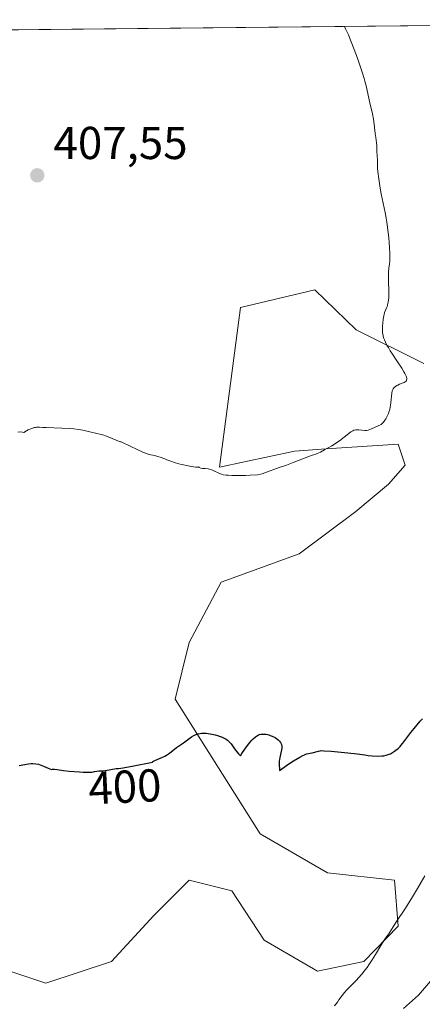
# Model space of a CAD drawing. Units: metres. Extents: x 572886 to 573737, y 4693317 to 4694122.
# Drawn here: x 573517 to 573605, y 4693908 to 4694122 of the extents above; entities that cross this region are included whole.
import ezdxf
from ezdxf.enums import TextEntityAlignment as Align

# ---------------------------------------------------------------- set-up
doc = ezdxf.new("R2010")
doc.units = ezdxf.units.M
doc.header["$MEASUREMENT"] = 0
for name, color, linetype, lineweight in [('Comarca CxS', 21, 'Continuous', 0), ('Comunidad Autónoma CxS', 142, 'Continuous', 0), ('Corriente natural lineal', 142, 'Continuous', 13), ('Cultivos herbáceos CxS', 92, 'Continuous', 0), ('Curva de nivel maestra', 30, 'Continuous', 30), ('Curva de nivel normal', 30, 'Continuous', 0), ('Municipio CxS', 4, 'Continuous', 0), ('Provincia CxS', 1, 'Continuous', 0), ('Punto de cota en terreno', 7, 'Continuous', 0), ('Rótulo de curva de nivel directora', 7, 'Continuous', 0), ('Rótulo de punto de cota en terreno', 7, 'Continuous', 0), ('Suelo desnudo CxS', 253, 'Continuous', 0)]:
    doc.layers.add(name, color=color, linetype=linetype, lineweight=lineweight)
doc.styles.add('Style-Arial', font='txt')

# ---------------------------------------------------------------- blocks, each defined once
blk = doc.blocks.new('*U3')
at = {"layer": 'Cultivos herbáceos CxS', "color": 92, "linetype": 'Continuous', "lineweight": 0}
for points in [[(573604.9253000002, 4694047.486500001, 404.1309000000037), (573590.1573000001, 4694054.7895, 406.0354999999981), (573581.2244999995, 4694063.4979, 406.2976000000053), (573565.0554999998, 4694059.647100001, 406.9355000000069), (573560.4353, 4694024.9825, 405.2782000000007), (573576.7531000003, 4694028.442100001, 405.5350000000035), (573583.6380000003, 4694028.914100001, 405.2284000000073), (573599.3191999998, 4694029.9891, 404.6126999999979), (573600.8592999997, 4694025.366900001, 404.2363999999943), (573597.2361000003, 4694021.263900001, 404.129700000005), (573590.0790999997, 4694015.3533, 404.2504999999946), (573577.7591000004, 4694006.1095, 404.3154000000068), (573560.8201000001, 4693999.946699999, 403.6272000000026), (573553.8898999998, 4693986.8519, 402.3138000000035), (573550.8099999996, 4693974.5261, 401.045299999998), (573569.2898000004, 4693945.2543, 398.2948999999935), (573583.9184999998, 4693936.780300001, 396.8885000000009), (573598.5487000003, 4693935.239900001, 395.6842999999935), (573599.3186999997, 4693925.226100001, 395.1079000000027), (573591.8617000004, 4693917.563300001, 395.8371999999945), (573581.7438000003, 4693915.435699999, 396.3925000000018), (573570.1634999998, 4693922.1735, 398.084799999997), (573563.1297000004, 4693932.929500001, 398.756899999993), (573553.8897000002, 4693935.240499999, 398.9743000000017), (573546.1904999996, 4693927.537699999, 398.7644), (573536.9505000003, 4693917.5231, 397.9279999999999), (573522.7235000003, 4693912.875299999, 397.5932999999932), (573503.8419000005, 4693919.064900001, 398.027900000001)], [(573385.2849000003, 4694118.6437, 408.6126999999979), (573728.4400000004, 4694122.180000001, 393.7646999999997)]]:
    blk.add_polyline3d(points, dxfattribs=at)
blk = doc.blocks.new('5PATER')
at = {"layer": 'Punto de cota en terreno', "linetype": 'Continuous', "lineweight": 0}
h = blk.add_hatch(color=51, dxfattribs=at)
edge = h.paths.add_edge_path()
edge.add_ellipse((0, 0), major_axis=(-0.1095731443231308, -0.1110710700762829), ratio=0.9994222409660322, start_angle=0, end_angle=360)

msp = doc.modelspace()

# ---------------------------------------------------------------- linework, layer by layer
at = {"layer": 'Comarca CxS', "color": 21, "linetype": 'Continuous', "lineweight": 0, "flags": 128}
msp.add_lwpolyline([(573142.6163985014, 4694116.142883897), (573728.4400005514, 4694122.179983035), (573734.3112115675, 4693565.355612865)], dxfattribs=at)
at = {"layer": 'Comunidad Autónoma CxS', "color": 142, "linetype": 'Continuous', "lineweight": 0, "flags": 128}
msp.add_lwpolyline([(573142.6163985014, 4694116.142883897), (573728.4400005514, 4694122.179983035), (573734.3112115675, 4693565.355612865)], dxfattribs=at)
at = {"layer": 'Corriente natural lineal', "color": 142, "linetype": 'Continuous', "lineweight": 13}
msp.add_polyline3d([(573600.4600999998, 4693907.3301, 393.2933000000049), (573603.7701000003, 4693910.2301, 393.2621999999974), (573606.3201000001, 4693913.290100001, 393.045299999998)], dxfattribs=at)
at = {"layer": 'Cultivos herbáceos CxS', "color": 92, "linetype": 'Continuous', "lineweight": 0, "extrusion": (0.04322403037818612, 0.0004454345531403645, 0.99906530556612), "elevation": 27283.17638535058, "flags": 128}
msp.add_lwpolyline([(4687960.843511387, -621127.5642140328), (4687960.843511388, -621471.0585970695)], dxfattribs=at)
at = {"layer": 'Cultivos herbáceos CxS', "color": 92, "linetype": 'Continuous', "lineweight": 0}
msp.add_polyline3d([(573503.8419000005, 4693919.064900001, 398.027900000001), (573522.7235000003, 4693912.875299999, 397.5932999999932), (573536.9505000003, 4693917.5231, 397.9279999999999), (573546.1904999996, 4693927.537699999, 398.7644), (573553.8897000002, 4693935.240499999, 398.9743000000017), (573563.1297000004, 4693932.929500001, 398.756899999993), (573570.1634999998, 4693922.1735, 398.084799999997), (573581.7438000003, 4693915.435699999, 396.3925000000018), (573591.8617000004, 4693917.563300001, 395.8371999999945), (573599.3186999997, 4693925.226100001, 395.1079000000027), (573598.5487000003, 4693935.239900001, 395.6842999999935), (573583.9184999998, 4693936.780300001, 396.8885000000009), (573569.2898000004, 4693945.2543, 398.2948999999935), (573550.8099999996, 4693974.5261, 401.045299999998), (573553.8898999998, 4693986.8519, 402.3138000000035), (573560.8201000001, 4693999.946699999, 403.6272000000026), (573577.7591000004, 4694006.1095, 404.3154000000068), (573590.0790999997, 4694015.3533, 404.2504999999946), (573597.2361000003, 4694021.263900001, 404.129700000005), (573600.8592999997, 4694025.366900001, 404.2363999999943), (573599.3191999998, 4694029.9891, 404.6126999999979), (573583.6380000003, 4694028.914100001, 405.2284000000073), (573576.7531000003, 4694028.442100001, 405.5350000000035), (573560.4353, 4694024.9825, 405.2782000000007), (573565.0554999998, 4694059.647100001, 406.9355000000069), (573581.2244999995, 4694063.4979, 406.2976000000053), (573590.1573000001, 4694054.7895, 406.0354999999981), (573604.9253000002, 4694047.486500001, 404.1309000000037)], dxfattribs=at)
at = {"layer": 'Curva de nivel maestra', "color": 30, "linetype": 'Continuous', "lineweight": 30, "elevation": 400, "flags": 128}
msp.add_lwpolyline([(573516.8799999999, 4693960.110099999), (573518.9400000004, 4693960.4901), (573519.5099999999, 4693960.550100001), (573519.8499999996, 4693960.5601), (573520.5300000003, 4693960.5001), (573521.0800000001, 4693960.4001), (573521.4400000004, 4693960.290100001), (573522.2199999997, 4693960.0101), (573523.2400000002, 4693959.590100001), (573523.9100000003, 4693959.290100001), (573524.1200000001, 4693959.3201), (573524.6100000005, 4693959.3101), (573525.1900000004, 4693959.2601), (573526.5700000003, 4693959.0601), (573527.7699999996, 4693958.9301), (573530.0300000003, 4693958.7401), (573530.8300000001, 4693958.690099999), (573531.8799999999, 4693958.6801), (573532.6900000004, 4693958.720100001), (573533.0599999996, 4693958.780099999), (573533.3200000003, 4693958.8201), (573533.8300000001, 4693958.920100001), (573534.2199999997, 4693958.970100001), (573534.4800000004, 4693958.9901), (573535.0800000001, 4693959.0101), (573535.6600000003, 4693959.0601), (573538, 4693959.450099999), (573538.5199999996, 4693959.5101), (573539.5099999999, 4693959.630100001), (573540.2599999999, 4693959.7401), (573541.4500000002, 4693959.9801), (573545.8700000001, 4693960.890100001), (573546, 4693960.9901), (573546.3799999999, 4693961.190099999), (573547.9100000003, 4693961.840100001), (573548.5700000003, 4693962.1501), (573548.9400000004, 4693962.370100001), (573549.6100000005, 4693962.840100001), (573551.1200000001, 4693964.020099999), (573552.6299999999, 4693965.090100001), (573553.7999999998, 4693965.940099999), (573554.3700000001, 4693966.3301), (573554.8899999997, 4693966.640100001), (573555.2100000001, 4693966.800100001), (573555.4199999999, 4693966.890100001), (573555.8300000001, 4693967.030099999), (573556.29, 4693967.120100001), (573556.5800000001, 4693967.1501), (573557.1600000003, 4693967.170100001), (573557.5800000001, 4693967.140100001), (573558.4500000002, 4693967.0101), (573559.5, 4693966.780099999), (573560.0199999996, 4693966.640100001), (573560.6299999999, 4693966.460100001), (573560.9199999999, 4693966.350099999), (573561.3399999999, 4693966.1601), (573561.9400000004, 4693965.8301), (573562.2400000002, 4693965.620100001), (573562.6500000004, 4693965.2401), (573563.0199999996, 4693964.8101), (573563.7300000004, 4693963.7601), (573564.2800000003, 4693963.0101), (573564.5700000003, 4693962.670100001), (573564.8899999997, 4693962.380100001), (573565.0499999998, 4693962.2601), (573565.3499999996, 4693962.710100001), (573566, 4693963.720100001), (573566.5499999998, 4693964.5101), (573567.1399999997, 4693965.2401), (573567.5300000003, 4693965.670100001), (573567.79, 4693965.9301), (573568.2699999996, 4693966.350099999), (573568.7100000001, 4693966.6601), (573568.9699999997, 4693966.790100001), (573569.1299999999, 4693966.850099999), (573569.4500000002, 4693966.920100001), (573569.9500000002, 4693966.960100001), (573570.2199999997, 4693966.950099999), (573570.6200000001, 4693966.9101), (573571.2000000002, 4693966.780099999), (573571.4900000002, 4693966.690099999), (573571.9400000004, 4693966.5101), (573572.5499999998, 4693966.200099999), (573572.8399999999, 4693966.020099999), (573573.2199999997, 4693965.720100001), (573573.54, 4693965.390100001), (573573.7100000001, 4693965.1601), (573573.7999999998, 4693965.0001), (573573.9299999997, 4693964.690099999), (573574.0099999999, 4693964.340100001), (573574.0099999999, 4693964.100099999), (573574, 4693963.920100001), (573573.9400000004, 4693963.520099999), (573573.5700000003, 4693961.880100001), (573573.4900000002, 4693961.4301), (573573.4699999997, 4693961.1501), (573573.4600000001, 4693960.5601), (573573.5099999999, 4693959.0701), (573575.5499999998, 4693960.4801), (573576.5599999996, 4693961.130100001), (573577.9500000002, 4693961.960100001), (573578.5999999996, 4693962.3101), (573578.9199999999, 4693962.460100001), (573579.4199999999, 4693962.640100001), (573580.6500000004, 4693962.9001), (573582.0099999999, 4693963.280099999), (573582.3600000005, 4693963.340100001), (573582.5999999996, 4693963.360099999), (573583.1699999999, 4693963.340100001), (573584.75, 4693963.2301), (573588.3899999997, 4693962.9001), (573590.3700000001, 4693962.670100001), (573592.0899999999, 4693962.4301), (573592.7699999996, 4693962.300100001), (573593.6299999999, 4693962.2401), (573594.9299999997, 4693962.190099999), (573595.79, 4693962.210100001), (573596.1900000004, 4693962.2501), (573596.7400000002, 4693962.360099999), (573597.3700000001, 4693962.5701), (573597.6699999999, 4693962.700099999), (573598.0899999999, 4693962.940099999), (573598.5199999996, 4693963.2301), (573598.7999999998, 4693963.440099999), (573599.2999999998, 4693963.860099999), (573599.7199999997, 4693964.270099999), (573599.9299999997, 4693964.5001), (573600.3099999996, 4693964.970100001), (573602.0599999996, 4693967.290100001), (573602.7800000003, 4693968.190099999), (573604.1200000001, 4693969.790100001), (573604.5999999996, 4693970.3101)], dxfattribs=at)
at = {"layer": 'Curva de nivel normal', "color": 30, "linetype": 'Continuous', "lineweight": 0, "flags": 128}
for points, elevation in [([(573516.6299999999, 4694032.550100001), (573517.1200000001, 4694032.600099999), (573517.6399999997, 4694032.5701), (573517.9000000004, 4694032.520099999), (573518.4699999997, 4694032.850099999), (573518.8799999999, 4694033.050100001), (573519.6500000004, 4694033.380100001), (573520.1600000003, 4694033.540100001), (573520.4699999997, 4694033.610099999), (573520.6600000003, 4694033.630100001), (573521.0499999998, 4694033.6601), (573521.3499999996, 4694033.6601), (573522.0700000003, 4694033.610099999), (573522.7999999998, 4694033.5701), (573526.1600000003, 4694033.460100001), (573527.9299999997, 4694033.340100001), (573528.7800000003, 4694033.2601), (573529.9000000004, 4694033.130100001), (573530.7699999996, 4694032.9801), (573532.25, 4694032.640100001), (573534.7199999997, 4694032.0601), (573535.3300000001, 4694031.880100001), (573535.7100000001, 4694031.7601), (573536.6299999999, 4694031.390100001), (573538.5300000003, 4694030.610099999), (573538.9699999997, 4694030.460100001), (573539.0899999999, 4694030.440099999), (573541.1699999999, 4694029.4801), (573543.6200000001, 4694028.3201), (573544.5499999998, 4694027.9101), (573545.2000000002, 4694027.700099999), (573546.3499999996, 4694027.460100001), (573547.0700000003, 4694027.270099999), (573547.5899999999, 4694027.110099999), (573548.5999999996, 4694026.7601), (573549.0499999998, 4694026.5801), (573549.9100000003, 4694026.2301), (573550.6600000003, 4694025.970100001), (573551.5999999996, 4694025.700099999), (573552.29, 4694025.530099999), (573553.6600000003, 4694025.2301), (573554.7999999998, 4694025.040100001), (573555.2800000003, 4694024.9901), (573555.7000000002, 4694024.9901), (573555.9000000004, 4694025.0101), (573556.0800000001, 4694024.9001), (573556.4199999999, 4694024.7601), (573556.75, 4694024.700099999), (573557.3799999999, 4694024.6601), (573557.9900000002, 4694024.600099999), (573558.2999999998, 4694024.540100001), (573558.7699999996, 4694024.4001), (573559.2599999999, 4694024.1801), (573560.1699999999, 4694023.710100001), (573560.6600000003, 4694023.4901), (573560.8899999997, 4694023.4101), (573561.2800000003, 4694023.3201), (573561.9400000004, 4694023.2301), (573562.3600000005, 4694023.200099999), (573563.1200000001, 4694023.1601), (573565.0899999999, 4694023.140100001), (573566.1399999997, 4694023.1601), (573567.1299999999, 4694023.200099999), (573568.7000000002, 4694023.3101), (573569.3799999999, 4694023.420100001), (573569.7199999997, 4694023.5101), (573570.3600000005, 4694023.720100001), (573573.4299999997, 4694024.850099999), (573575.0199999996, 4694025.4001), (573576.4500000002, 4694025.940099999), (573580.2300000004, 4694027.440099999), (573580.4600000001, 4694027.4901), (573580.9100000003, 4694027.610099999), (573581.3899999997, 4694027.770099999), (573581.7100000001, 4694027.9101), (573582.4199999999, 4694028.2401), (573583.2800000003, 4694028.690099999), (573584.9100000003, 4694029.610099999), (573585.6699999999, 4694030.0701), (573586, 4694030.300100001), (573586.5499999998, 4694030.700099999), (573588.5800000001, 4694032.280099999), (573589.0499999998, 4694032.630100001), (573589.29, 4694032.780099999), (573589.4299999997, 4694032.850099999), (573589.7000000002, 4694032.960100001), (573590.1100000005, 4694033.0701), (573590.3499999996, 4694033.090100001), (573590.7300000004, 4694033.0801), (573592.04, 4694032.920100001), (573592.29, 4694032.920100001), (573592.4400000004, 4694032.940099999), (573592.7599999999, 4694033.020099999), (573593.5, 4694033.290100001), (573595.5999999996, 4694034.200099999), (573595.7800000003, 4694034.360099999), (573596.1100000005, 4694034.7501), (573596.4299999997, 4694035.190099999), (573596.6200000001, 4694035.4901), (573596.9400000004, 4694036.0601), (573597.2000000002, 4694036.590100001), (573597.3200000003, 4694036.9001), (573597.4900000002, 4694037.450099999), (573597.6100000005, 4694038.030099999), (573597.6600000003, 4694038.360099999), (573597.7199999997, 4694038.940099999), (573597.8499999996, 4694040.390100001), (573597.9299999997, 4694041.050100001), (573598.04, 4694041.5601), (573598.1399999997, 4694041.8201), (573598.2199999997, 4694041.970100001), (573598.4400000004, 4694042.2301), (573598.7599999999, 4694042.5001), (573599.0199999996, 4694042.670100001), (573599.2100000001, 4694042.770099999), (573599.6299999999, 4694042.960100001), (573600.6100000005, 4694043.340100001), (573600.8700000001, 4694043.4901), (573600.9699999997, 4694043.5701), (573601.0499999998, 4694043.6601), (573601.1600000003, 4694043.870100001), (573601.1900000004, 4694044.110099999), (573601.1699999999, 4694044.300100001), (573601.04, 4694044.720100001), (573600.79, 4694045.280099999), (573600.5800000001, 4694045.670100001), (573600.0999999996, 4694046.450099999), (573599, 4694048.040100001), (573598.0499999998, 4694049.4801), (573597.5800000001, 4694050.2301), (573597.1799999997, 4694050.920100001), (573596.9400000004, 4694051.350099999), (573596.5599999996, 4694052.120100001), (573596.3300000001, 4694052.630100001), (573596.2199999997, 4694052.9301), (573596.04, 4694053.450099999), (573595.9500000002, 4694053.890100001), (573595.9199999999, 4694054.140100001), (573595.9100000003, 4694054.6601), (573595.9400000004, 4694055.670100001), (573595.9800000004, 4694056.2501), (573596.0599999996, 4694057.120100001), (573596.1699999999, 4694057.8101), (573596.2400000002, 4694058.130100001), (573596.3600000005, 4694058.5801), (573596.6200000001, 4694059.2401), (573596.8499999996, 4694059.700099999), (573596.9699999997, 4694060.020099999), (573597.0300000003, 4694060.2501), (573597.1299999999, 4694060.770099999), (573597.25, 4694061.7301), (573597.29, 4694062.2401), (573597.3200000003, 4694063.0001), (573597.3099999996, 4694063.6801), (573597.2400000002, 4694064.9001), (573597.2199999997, 4694065.5101), (573597.2100000001, 4694066.690099999), (573597.2300000004, 4694067.220100001), (573597.3099999996, 4694068.1601), (573597.4299999997, 4694069.110099999), (573597.4699999997, 4694069.7301), (573597.4900000002, 4694070.8201), (573597.4800000004, 4694071.4801), (573597.4299999997, 4694072.600099999), (573597.3300000001, 4694073.860099999), (573597.25, 4694074.7401), (573597.04, 4694076.5101), (573596.8200000003, 4694078.190099999), (573596.6799999997, 4694079.030099999), (573596.4600000001, 4694080.300100001), (573595.6399999997, 4694084.350099999), (573595.4199999999, 4694085.600099999), (573595.1299999999, 4694087.600099999), (573594.8899999997, 4694089.170100001), (573594.8300000001, 4694089.880100001), (573594.8200000003, 4694090.470100001), (573594.8499999996, 4694091.890100001), (573594.7699999996, 4694092.460100001), (573594.7100000001, 4694093.790100001), (573594.6699999999, 4694094.790100001), (573594.6100000005, 4694095.4101), (573594.4500000002, 4694096.5801), (573594.3200000003, 4694097.4801), (573594.25, 4694098.120100001), (573594.1100000005, 4694099.5001), (573593.9600000001, 4694100.600099999), (573593.7400000002, 4694101.7301), (573593.1699999999, 4694104.140100001), (573592.3300000001, 4694107.840100001), (573592.0899999999, 4694108.8101), (573591.9299999997, 4694109.4001), (573591.5899999999, 4694110.530099999), (573590.8600000005, 4694112.710100001), (573590.25, 4694114.380100001), (573589.1299999999, 4694117.350099999), (573588.5099999999, 4694118.870100001), (573587.9000000004, 4694120.190099999), (573587.6206, 4694120.729)], 405), ([(573585.4900000002, 4693907.940099999), (573586.1200000001, 4693908.7401), (573586.4500000002, 4693909.200099999), (573587.1399999997, 4693910.170100001), (573587.6500000004, 4693910.850099999), (573588.1600000003, 4693911.4301), (573589.4400000004, 4693912.710100001), (573590.2400000002, 4693913.530099999), (573590.6900000004, 4693914.0101), (573591.4100000003, 4693914.8201), (573592.1600000003, 4693915.7601), (573592.54, 4693916.2601), (573592.9199999999, 4693916.800100001), (573593.6699999999, 4693917.9301), (573594.3799999999, 4693919.0601), (573595.5800000001, 4693921.0601), (573596.4100000003, 4693922.390100001), (573596.75, 4693922.880100001), (573597.2699999996, 4693923.550100001), (573598.8099999996, 4693926.020099999), (573600.8799999999, 4693929.170100001), (573601.8200000003, 4693930.640100001), (573602.4299999997, 4693931.630100001), (573603.5300000003, 4693933.440099999), (573605.0999999996, 4693936.170100001)], 395)]:
    msp.add_lwpolyline(points, dxfattribs=dict(at, elevation=elevation))
at = {"layer": 'Municipio CxS', "color": 4, "linetype": 'Continuous', "lineweight": 0, "flags": 128}
msp.add_lwpolyline([(573142.6163985014, 4694116.142883897), (573728.4400005514, 4694122.179983035), (573734.3112115675, 4693565.355612865)], dxfattribs=at)
at = {"layer": 'Provincia CxS', "color": 1, "linetype": 'Continuous', "lineweight": 0, "flags": 128}
msp.add_lwpolyline([(573142.6163985014, 4694116.142883897), (573728.4400005514, 4694122.179983035), (573734.3112115675, 4693565.355612865)], dxfattribs=at)
at = {"layer": 'Suelo desnudo CxS', "color": 253, "linetype": 'Continuous', "lineweight": 0}
msp.add_polyline3d([(573503.8419000005, 4693919.064900001, 398.027900000001), (573522.7235000003, 4693912.875299999, 397.5932999999932), (573536.9505000003, 4693917.5231, 397.9279999999999), (573546.1904999996, 4693927.537699999, 398.7644), (573553.8897000002, 4693935.240499999, 398.9743000000017), (573563.1297000004, 4693932.929500001, 398.756899999993), (573570.1634999998, 4693922.1735, 398.084799999997), (573581.7438000003, 4693915.435699999, 396.3925000000018), (573591.8617000004, 4693917.563300001, 395.8371999999945), (573599.3186999997, 4693925.226100001, 395.1079000000027), (573598.5487000003, 4693935.239900001, 395.6842999999935), (573583.9184999998, 4693936.780300001, 396.8885000000009), (573569.2898000004, 4693945.2543, 398.2948999999935), (573550.8099999996, 4693974.5261, 401.045299999998), (573553.8898999998, 4693986.8519, 402.3138000000035), (573560.8201000001, 4693999.946699999, 403.6272000000026), (573577.7591000004, 4694006.1095, 404.3154000000068), (573590.0790999997, 4694015.3533, 404.2504999999946), (573597.2361000003, 4694021.263900001, 404.129700000005), (573600.8592999997, 4694025.366900001, 404.2363999999943), (573599.3191999998, 4694029.9891, 404.6126999999979), (573583.6380000003, 4694028.914100001, 405.2284000000073), (573576.7531000003, 4694028.442100001, 405.5350000000035), (573560.4353, 4694024.9825, 405.2782000000007), (573565.0554999998, 4694059.647100001, 406.9355000000069), (573581.2244999995, 4694063.4979, 406.2976000000053), (573590.1573000001, 4694054.7895, 406.0354999999981), (573604.9253000002, 4694047.486500001, 404.1309000000037)], dxfattribs=at)
msp.add_polyline3d([(573503.8419000005, 4693919.064900001, 398.027900000001), (573522.7235000003, 4693912.875299999, 397.5932999999932), (573536.9505000003, 4693917.5231, 397.9279999999999), (573546.1904999996, 4693927.537699999, 398.7644), (573553.8897000002, 4693935.240499999, 398.9743000000017), (573563.1297000004, 4693932.929500001, 398.756899999993), (573570.1634999998, 4693922.1735, 398.084799999997), (573581.7438000003, 4693915.435699999, 396.3925000000018), (573591.8617000004, 4693917.563300001, 395.8371999999945), (573599.3186999997, 4693925.226100001, 395.1079000000027), (573598.5487000003, 4693935.239900001, 395.6842999999935), (573583.9184999998, 4693936.780300001, 396.8885000000009), (573569.2898000004, 4693945.2543, 398.2948999999935), (573550.8099999996, 4693974.5261, 401.045299999998), (573553.8898999998, 4693986.8519, 402.3138000000035), (573560.8201000001, 4693999.946699999, 403.6272000000026), (573577.7591000004, 4694006.1095, 404.3154000000068), (573590.0790999997, 4694015.3533, 404.2504999999946), (573597.2361000003, 4694021.263900001, 404.129700000005), (573600.8592999997, 4694025.366900001, 404.2363999999943), (573599.3191999998, 4694029.9891, 404.6126999999979), (573583.6380000003, 4694028.914100001, 405.2284000000073), (573576.7531000003, 4694028.442100001, 405.5350000000035), (573560.4353, 4694024.9825, 405.2782000000007), (573565.0554999998, 4694059.647100001, 406.9355000000069), (573581.2244999995, 4694063.4979, 406.2976000000053), (573590.1573000001, 4694054.7895, 406.0354999999981), (573604.9253000002, 4694047.486500001, 404.1309000000037)], dxfattribs=at)

# ---------------------------------------------------------------- block references
at = {"layer": 'Cultivos herbáceos CxS', "color": 92, "linetype": 'Continuous', "lineweight": 0}
msp.add_blockref('*U3', (0, 0), dxfattribs=at)
at = {"layer": 'Punto de cota en terreno', "color": 7, "linetype": 'Continuous', "lineweight": 0, "xscale": 10, "yscale": 10, "zscale": 10}
msp.add_blockref('5PATER', (573520.8499999996, 4694088.369999999, 407.5500000000029), dxfattribs=at)

# ---------------------------------------------------------------- texts
at = {"layer": 'Rótulo de curva de nivel directora', "color": 7, "linetype": 'Continuous', "lineweight": 0, "style": 'Style-Arial'}
msp.add_text('400', height=7.000000000000002, rotation=2.827008140506842, dxfattribs=at).set_placement((573539.888248059, 4693955.540900508), align=Align.MIDDLE_CENTER)
at = {"layer": 'Rótulo de punto de cota en terreno', "color": 7, "linetype": 'Continuous', "lineweight": 0, "style": 'Style-Arial'}
msp.add_text('407,55', height=7.000000000000002, dxfattribs=at).set_placement((573524.3777999999, 4694091.897800001))

doc.saveas('drawing.dxf')
